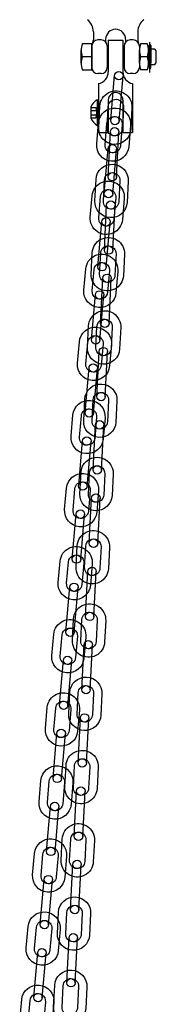
# Model space of a CAD drawing. Extents: x 0 to 29899, y 0 to 21000.
# Drawn here: x 17357 to 17401, y 14444 to 14766 of the extents above; entities that cross this region are included whole.
import ezdxf

# ---------------------------------------------------------------- set-up
doc = ezdxf.new("R2010")
doc.units = 0
doc.header["$LTSCALE"] = 15
doc.layers.add('P902', color=185, linetype='CONTINUOUS')

msp = doc.modelspace()

# ---------------------------------------------------------------- linework, layer by layer
at = {"layer": 'P902'}
for p, q in [((17380.812, 14762.287), (17380.812, 14759.658)), ((17395.312, 14762.287), (17395.312, 14759.658)), ((17383.312, 14759.596), (17382.312, 14759.596)), ((17384.812, 14759.846), (17384.812, 14758.919)), ((17385.687, 14759.531), (17390.437, 14759.531)), ((17385.687, 14759.531), (17385.687, 14749.231)), ((17390.437, 14759.531), (17390.437, 14749.231)), ((17391.312, 14759.846), (17391.312, 14758.919)), ((17393.812, 14759.596), (17392.812, 14759.596)), ((17399.275, 14748.925), (17399.275, 14758.925)), ((17399.275, 14748.925), (17399.275, 14758.925)), ((17376.812, 14751.971), (17376.812, 14756.221)), ((17380.312, 14758.346), (17377.212, 14758.346)), ((17380.312, 14754.096), (17380.312, 14758.346)), ((17380.312, 14757.596), (17380.312, 14750.596)), ((17385.312, 14757.596), (17385.312, 14750.596)), ((17390.812, 14757.596), (17390.812, 14750.596)), ((17395.812, 14757.596), (17395.812, 14750.596)), ((17395.812, 14751.971), (17395.812, 14756.221)), ((17398.412, 14758.346), (17396.212, 14758.346)), ((17398.812, 14751.971), (17398.812, 14756.221)), ((17398.987, 14756.047), (17398.987, 14757.782)), ((17398.987, 14756.047), (17398.987, 14757.782)), ((17398.987, 14756.047), (17398.987, 14752.145)), ((17398.987, 14756.047), (17398.987, 14752.145)), ((17399.562, 14757.782), (17399.562, 14756.047)), ((17399.562, 14757.782), (17399.562, 14756.047)), ((17400.812, 14756.596), (17399.562, 14756.596)), ((17399.562, 14751.596), (17399.562, 14756.596)), ((17399.562, 14756.047), (17399.562, 14752.145)), ((17399.562, 14756.047), (17399.562, 14752.145)), ((17401.312, 14756.096), (17400.812, 14756.596)), ((17401.312, 14752.096), (17401.312, 14756.096)), ((17380.312, 14754.096), (17377.212, 14754.096)), ((17380.312, 14749.846), (17380.312, 14754.096)), ((17398.412, 14754.096), (17396.212, 14754.096)), ((17398.987, 14752.145), (17398.987, 14750.453)), ((17398.987, 14752.145), (17398.987, 14750.453)), ((17399.562, 14750.453), (17399.562, 14752.145)), ((17399.562, 14750.453), (17399.562, 14752.145)), ((17377.212, 14749.846), (17380.312, 14749.846)), ((17398.412, 14749.846), (17396.212, 14749.846)), ((17399.562, 14751.596), (17400.812, 14751.596)), ((17400.812, 14751.596), (17401.312, 14752.096)), ((17383.312, 14748.596), (17382.312, 14748.596)), ((17386.464, 14733.353), (17387.748, 14748.047)), ((17389.204, 14733.113), (17390.487, 14747.807)), ((17393.812, 14748.596), (17392.812, 14748.596)), ((17382.512, 14745.317), (17382.512, 14729.331)), ((17393.612, 14745.317), (17393.612, 14729.331)), ((17382.066, 14740.014), (17382.066, 14731.679)), ((17382.066, 14740.014), (17382.512, 14740.014)), ((17382.512, 14740.014), (17382.512, 14731.679)), ((17385.687, 14740.011), (17385.687, 14729.331)), ((17390.437, 14740.011), (17390.437, 14729.331)), ((17379.982, 14737.607), (17379.982, 14734.085)), ((17379.982, 14737.518), (17381.696, 14737.518)), ((17379.982, 14736.561), (17381.856, 14736.561)), ((17381.975, 14735.846), (17381.696, 14737.518)), ((17379.982, 14735.132), (17381.856, 14735.132)), ((17379.982, 14734.175), (17381.696, 14734.175)), ((17381.696, 14734.175), (17381.975, 14735.846)), ((17382.066, 14731.679), (17382.512, 14731.679)), ((17385.616, 14714.918), (17386.369, 14729.649)), ((17382.512, 14729.331), (17385.687, 14729.331)), ((17388.362, 14714.778), (17389.115, 14729.509)), ((17390.437, 14729.331), (17393.612, 14729.331)), ((17384.375, 14709.444), (17385.659, 14724.138)), ((17387.115, 14709.204), (17388.398, 14723.898)), ((17384.391, 14690.95), (17385.144, 14705.68)), ((17387.137, 14690.809), (17387.89, 14705.54)), ((17382.286, 14685.535), (17383.57, 14700.229)), ((17385.026, 14685.295), (17386.309, 14699.989)), ((17383.166, 14666.981), (17383.919, 14681.712)), ((17385.912, 14666.84), (17386.665, 14681.571)), ((17380.197, 14661.626), (17381.481, 14676.32)), ((17382.937, 14661.387), (17384.22, 14676.081)), ((17381.941, 14643.012), (17382.694, 14657.743)), ((17384.688, 14642.872), (17385.44, 14657.603)), ((17378.108, 14637.717), (17379.392, 14652.411)), ((17380.848, 14637.478), (17382.131, 14652.172)), ((17380.716, 14619.043), (17381.469, 14633.774)), ((17383.463, 14618.903), (17384.216, 14633.634)), ((17376.019, 14613.808), (17377.303, 14628.502)), ((17378.759, 14613.569), (17380.043, 14628.263)), ((17379.491, 14595.075), (17380.244, 14609.805)), ((17382.238, 14594.934), (17382.991, 14609.665)), ((17373.93, 14589.899), (17375.214, 14604.593)), ((17376.67, 14589.66), (17377.954, 14604.354)), ((17378.267, 14571.106), (17379.019, 14585.837)), ((17381.013, 14570.966), (17381.766, 14585.696)), ((17371.841, 14565.99), (17373.125, 14580.684)), ((17374.581, 14565.751), (17375.865, 14580.445)), ((17377.042, 14547.137), (17377.795, 14561.868)), ((17379.788, 14546.997), (17380.541, 14561.728)), ((17369.752, 14542.081), (17371.036, 14556.775)), ((17372.492, 14541.842), (17373.776, 14556.536)), ((17375.817, 14523.168), (17376.57, 14537.899)), ((17378.563, 14523.028), (17379.316, 14537.759)), ((17367.663, 14518.172), (17368.947, 14532.866)), ((17370.403, 14517.933), (17371.687, 14532.627)), ((17374.592, 14499.2), (17375.345, 14513.931)), ((17377.338, 14499.059), (17378.091, 14513.79)), ((17365.574, 14494.264), (17366.858, 14508.958)), ((17368.314, 14494.024), (17369.598, 14508.718)), ((17373.367, 14475.231), (17374.12, 14489.962)), ((17376.114, 14475.091), (17376.866, 14489.821)), ((17363.485, 14470.355), (17364.769, 14485.049)), ((17366.225, 14470.115), (17367.509, 14484.809)), ((17372.142, 14451.262), (17372.895, 14465.993)), ((17374.889, 14451.122), (17375.641, 14465.853)), ((17361.396, 14446.446), (17362.68, 14461.14)), ((17364.136, 14446.206), (17365.42, 14460.9))]:
    msp.add_line(p, q, dxfattribs=at)
for points in [[(17382.556, 14730.97), (17382.913, 14737.961, -1), (17393.4, 14737.425), (17393.042, 14730.434, -1)], [(17385.302, 14730.83), (17385.66, 14737.821, -1), (17390.653, 14737.566), (17390.296, 14730.575, -1)], [(17381.896, 14725.596), (17382.506, 14732.569, -1), (17392.966, 14731.655), (17392.357, 14724.682, -1)], [(17384.636, 14725.356), (17385.245, 14732.33, -1), (17390.226, 14731.895), (17389.617, 14724.921, -1)], [(17381.331, 14707.002), (17381.688, 14713.992, -1), (17392.175, 14713.457), (17391.817, 14706.466, -1)], [(17384.078, 14706.861), (17384.435, 14713.852, -1), (17389.428, 14713.597), (17389.071, 14706.606, -1)], [(17379.807, 14701.687), (17380.417, 14708.66, -1), (17390.877, 14707.746), (17390.268, 14700.773, -1)], [(17382.547, 14701.448), (17383.156, 14708.421, -1), (17388.137, 14707.986), (17387.528, 14701.012, -1)], [(17380.106, 14683.033), (17380.464, 14690.024, -1), (17390.95, 14689.488), (17390.593, 14682.497, -1)], [(17382.853, 14682.893), (17383.21, 14689.883, -1), (17388.203, 14689.628), (17387.846, 14682.637, -1)], [(17377.719, 14677.778), (17378.328, 14684.751, -1), (17388.788, 14683.837), (17388.179, 14676.864, -1)], [(17380.458, 14677.539), (17381.067, 14684.512, -1), (17386.048, 14684.077), (17385.439, 14677.103, -1)], [(17378.881, 14659.064), (17379.239, 14666.055, -1), (17389.725, 14665.519), (17389.368, 14658.528, -1)], [(17375.63, 14653.869), (17376.239, 14660.842, -1), (17386.699, 14659.929), (17386.09, 14652.955, -1)], [(17381.628, 14658.924), (17381.985, 14665.915, -1), (17386.979, 14665.659), (17386.621, 14658.669, -1)], [(17378.369, 14653.63), (17378.978, 14660.603, -1), (17383.959, 14660.168), (17383.35, 14653.194, -1)], [(17377.657, 14635.095), (17378.014, 14642.086, -1), (17388.5, 14641.55), (17388.143, 14634.56, -1)], [(17380.403, 14634.955), (17380.76, 14641.946, -1), (17385.754, 14641.691), (17385.396, 14634.7, -1)], [(17373.541, 14629.96), (17374.15, 14636.934, -1), (17384.61, 14636.02), (17384.001, 14629.046, -1)], [(17376.28, 14629.721), (17376.889, 14636.694, -1), (17381.87, 14636.259), (17381.261, 14629.286, -1)], [(17376.432, 14611.127), (17376.789, 14618.118, -1), (17387.275, 14617.582), (17386.918, 14610.591, -1)], [(17379.178, 14610.986), (17379.535, 14617.977, -1), (17384.529, 14617.722), (17384.172, 14610.731, -1)], [(17371.452, 14606.051), (17372.061, 14613.025, -1), (17382.521, 14612.111), (17381.912, 14605.137, -1)], [(17374.191, 14605.812), (17374.8, 14612.785, -1), (17379.781, 14612.35), (17379.172, 14605.377, -1)], [(17375.207, 14587.158), (17375.564, 14594.149, -1), (17386.05, 14593.613), (17385.693, 14586.622, -1)], [(17377.953, 14587.018), (17378.311, 14594.009, -1), (17383.304, 14593.753), (17382.947, 14586.762, -1)], [(17369.363, 14582.142), (17369.972, 14589.116, -1), (17380.432, 14588.202), (17379.823, 14581.228, -1)], [(17372.102, 14581.903), (17372.711, 14588.876, -1), (17377.693, 14588.441), (17377.083, 14581.468, -1)], [(17373.982, 14563.189), (17374.339, 14570.18, -1), (17384.826, 14569.644), (17384.468, 14562.653, -1)], [(17376.728, 14563.049), (17377.086, 14570.04, -1), (17382.079, 14569.785), (17381.722, 14562.794, -1)], [(17367.274, 14558.233), (17367.883, 14565.207, -1), (17378.343, 14564.293), (17377.734, 14557.319, -1)], [(17370.013, 14557.994), (17370.623, 14564.967, -1), (17375.604, 14564.532), (17374.994, 14557.559, -1)], [(17372.757, 14539.221), (17373.114, 14546.211, -1), (17383.601, 14545.676), (17383.243, 14538.685, -1)], [(17365.185, 14534.324), (17365.794, 14541.298, -1), (17376.254, 14540.384), (17375.645, 14533.411, -1)], [(17375.504, 14539.08), (17375.861, 14546.071, -1), (17380.854, 14545.816), (17380.497, 14538.825, -1)], [(17367.924, 14534.085), (17368.534, 14541.059, -1), (17373.515, 14540.623), (17372.905, 14533.65, -1)], [(17371.532, 14515.252), (17371.89, 14522.243, -1), (17382.376, 14521.707), (17382.019, 14514.716, -1)], [(17374.279, 14515.111), (17374.636, 14522.102, -1), (17379.629, 14521.847), (17379.272, 14514.856, -1)], [(17363.096, 14510.416), (17363.705, 14517.389, -1), (17374.165, 14516.475), (17373.556, 14509.502, -1)], [(17365.835, 14510.176), (17366.445, 14517.15, -1), (17371.426, 14516.714), (17370.816, 14509.741, -1)], [(17370.307, 14491.283), (17370.665, 14498.274, -1), (17381.151, 14497.738), (17380.794, 14490.747, -1)], [(17361.007, 14486.507), (17361.616, 14493.48, -1), (17372.076, 14492.566), (17371.467, 14485.593, -1)], [(17373.054, 14491.143), (17373.411, 14498.134, -1), (17378.405, 14497.878), (17378.047, 14490.888, -1)], [(17363.746, 14486.267), (17364.356, 14493.241, -1), (17369.337, 14492.806), (17368.727, 14485.832, -1)], [(17369.083, 14467.314), (17369.44, 14474.305, -1), (17379.926, 14473.769), (17379.569, 14466.778, -1)], [(17371.829, 14467.174), (17372.186, 14474.165, -1), (17377.18, 14473.91), (17376.822, 14466.919, -1)], [(17358.918, 14462.598), (17359.527, 14469.571, -1), (17369.987, 14468.657), (17369.378, 14461.684, -1)], [(17361.657, 14462.358), (17362.267, 14469.332, -1), (17367.248, 14468.897), (17366.638, 14461.923, -1)], [(17367.858, 14443.346), (17368.215, 14450.337, -1), (17378.701, 14449.801), (17378.344, 14442.81, -1)], [(17356.829, 14438.689), (17357.438, 14445.662, -1), (17367.898, 14444.748), (17367.289, 14437.775, -1)], [(17370.604, 14443.205), (17370.961, 14450.196, -1), (17375.955, 14449.941), (17375.598, 14442.95, -1)], [(17359.568, 14438.449), (17360.178, 14445.423, -1), (17365.159, 14444.988), (17364.549, 14438.014, -1)]]:
    msp.add_lwpolyline(points, format="xyb", close=True, dxfattribs=at)
for centre in [(17389.118, 14747.927), (17387.834, 14733.233), (17387.742, 14729.579), (17387.029, 14724.018), (17386.989, 14714.848), (17385.745, 14709.324), (17386.517, 14705.61), (17384.94, 14700.109), (17385.764, 14690.879), (17383.656, 14685.415), (17385.292, 14681.641), (17382.851, 14676.2), (17384.539, 14666.911), (17381.567, 14661.506), (17384.067, 14657.673), (17380.762, 14652.291), (17383.314, 14642.942), (17379.478, 14637.597), (17382.842, 14633.704), (17378.673, 14628.382), (17382.09, 14618.973), (17377.389, 14613.688), (17381.617, 14609.735), (17376.584, 14604.474), (17380.865, 14595.004), (17375.3, 14589.779), (17380.393, 14585.767), (17374.495, 14580.565), (17379.64, 14571.036), (17373.211, 14565.871), (17379.168, 14561.798), (17372.406, 14556.656), (17378.415, 14547.067), (17371.122, 14541.962), (17377.943, 14537.829), (17370.317, 14532.747), (17377.19, 14523.098), (17369.033, 14518.053), (17376.718, 14513.86), (17368.228, 14508.838), (17375.965, 14499.13), (17366.944, 14494.144), (17375.493, 14489.892), (17366.139, 14484.929), (17374.74, 14475.161), (17364.855, 14470.235), (17374.268, 14465.923), (17364.05, 14461.02), (17373.516, 14451.192), (17362.766, 14446.326)]:
    msp.add_circle(centre, 1.375, dxfattribs=at)
for centre, radius, start, end in [((17375.812, 14762.287), 5, 0, 52.22951), ((17400.312, 14762.287), 5, 127.77049, 180), ((17388.062, 14759.846), 3.25, 0, 180), ((17382.312, 14757.596), 2, 90, 180), ((17378.312, 14759.658), 2.5, 332.73396, 0), ((17383.312, 14757.596), 2, 0, 90), ((17392.812, 14757.596), 2, 90, 180), ((17393.812, 14757.596), 2, 0, 90), ((17397.812, 14759.658), 2.5, 180, 207.26604), ((17382.657, 14756.221), 5.845, 158.6793, 201.3207), ((17401.657, 14756.221), 5.845, 158.6793, 201.3207), ((17392.968, 14756.221), 5.845, 338.6793, 21.3207), ((17399.275, 14757.782), 0.287, 0, 180), ((17399.275, 14757.782), 0.287, 0, 180), ((17382.657, 14751.971), 5.845, 158.6793, 201.3207), ((17401.657, 14751.971), 5.845, 158.6793, 201.3207), ((17392.968, 14751.971), 5.845, 338.6793, 21.3207), ((17382.312, 14750.596), 2, 180, 270), ((17381.687, 14749.231), 4, 281.90268, 0), ((17383.312, 14750.596), 2, 270, 0), ((17394.437, 14749.231), 4, 180, 258.09732), ((17392.812, 14750.596), 2, 180, 270), ((17393.812, 14750.596), 2, 270, 0), ((17399.275, 14750.453), 0.287, 180, 0), ((17399.275, 14750.453), 0.287, 180, 0), ((17384.447, 14735.846), 4.8, 119.74488, 158.47546), ((17388.062, 14740.011), 2.375, 358.68269, 181.31731), ((17384.447, 14735.846), 4.8, 201.52454, 240.25512)]:
    msp.add_arc(centre, radius, start, end, dxfattribs=at)
msp.add_ellipse((17399.275, 14756.047), major_axis=(-0.287, 0), ratio=0.5735764, start_param=0, end_param=3.1415927, dxfattribs=at)
msp.add_ellipse((17399.275, 14756.047), major_axis=(-0.287, 0), ratio=0.5735764, start_param=0, end_param=3.1415927, dxfattribs=at)
msp.add_ellipse((17399.275, 14752.145), major_axis=(-0.287, 0), ratio=0.5735764, dxfattribs=at)
msp.add_ellipse((17399.275, 14752.145), major_axis=(-0.287, 0), ratio=0.5735764, dxfattribs=at)

doc.saveas('drawing.dxf')
